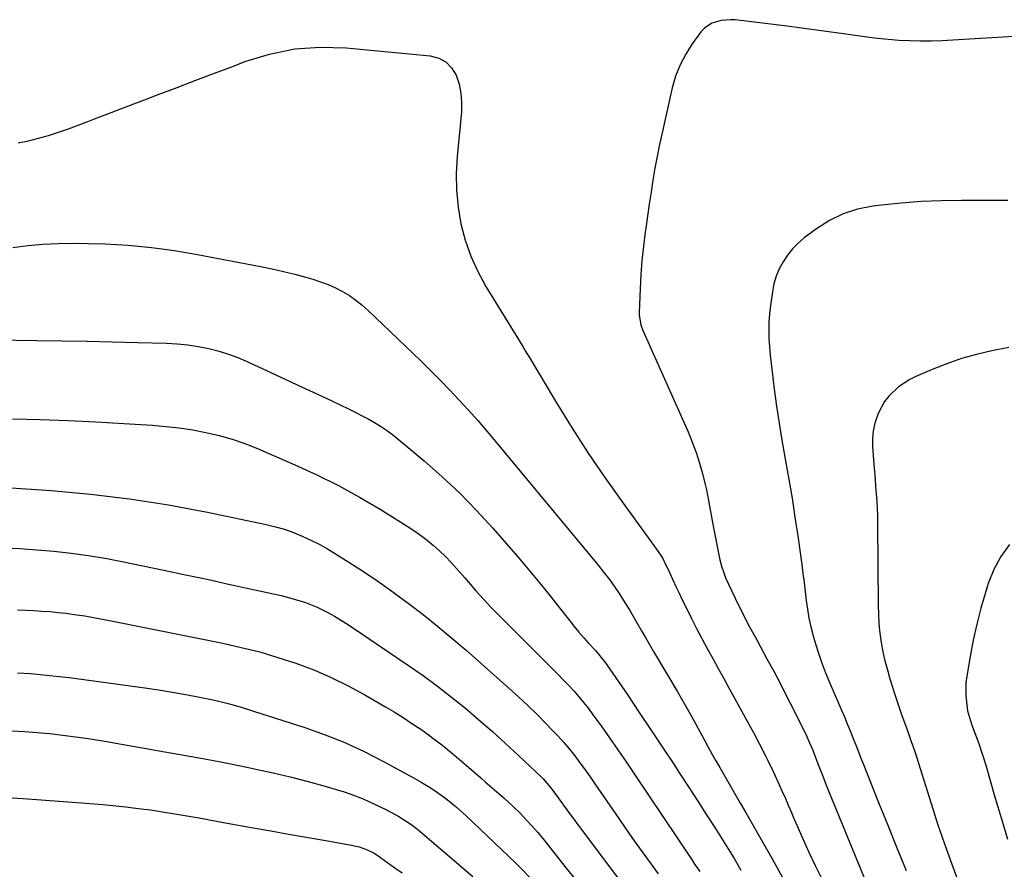
# Model space of a CAD drawing. Units: inches. Extents: x 1831055 to 1836434, y 463332 to 468617.
# Drawn here: x 1831973 to 1832319, y 466087 to 466386 of the extents above; entities that cross this region are included whole.
import ezdxf

# ---------------------------------------------------------------- set-up
doc = ezdxf.new("R2010")
doc.units = ezdxf.units.IN
doc.header["$MEASUREMENT"] = 0
doc.layers.add('7', color=7, linetype='Continuous')
doc.layers.add('8', color=7, linetype='Continuous')

msp = doc.modelspace()

# ---------------------------------------------------------------- linework, layer by layer
at = {"layer": '7', "color": 18}
for points in [[(1832339.62, 466381.12, 1896), (1832300.47, 466378.77, 1896), (1832296.68, 466378.6, 1896), (1832292.89, 466378.49, 1896), (1832289.09, 466378.49, 1896), (1832285.3, 466378.56, 1896), (1832281.51, 466378.74, 1896), (1832277.73, 466379.01, 1896), (1832273.96, 466379.4, 1896), (1832270.19, 466379.88, 1896), (1832262.04, 466381.06, 1896), (1832255.15, 466382.02, 1896), (1832248.27, 466382.95, 1896), (1832241.37, 466383.83, 1896), (1832234.47, 466384.67, 1896), (1832224.04, 466385.9, 1896), (1832222.36, 466386.01, 1896), (1832219.03, 466385.77, 1896), (1832215.84, 466384.84, 1896), (1832213.19, 466383.03, 1896), (1832212.08, 466381.81, 1896), (1832208.94, 466377.55, 1896), (1832206.61, 466373.94, 1896), (1832204.61, 466370.18, 1896), (1832203.08, 466366.2, 1896), (1832201.88, 466362.07, 1896), (1832198.33, 466346.25, 1896), (1832197.43, 466342.1, 1896), (1832196.59, 466337.94, 1896), (1832195.82, 466333.77, 1896), (1832195.1, 466329.58, 1896), (1832194.43, 466325.39, 1896), (1832193.78, 466321.19, 1896), (1832193.16, 466316.99, 1896), (1832192.55, 466312.79, 1896), (1832192.35, 466311.31, 1896), (1832191.73, 466306.36, 1896), (1832191.22, 466301.4, 1896), (1832190.85, 466296.43, 1896), (1832190.59, 466291.45, 1896), (1832190.27, 466283.1, 1896), (1832190.27, 466282.22, 1896), (1832190.83, 466278.79, 1896), (1832191.39, 466277.14, 1896), (1832191.73, 466276.33, 1896), (1832207.44, 466241.13, 1896), (1832208.93, 466237.54, 1896), (1832210.29, 466233.91, 1896), (1832211.45, 466230.21, 1896), (1832212.48, 466226.47, 1896), (1832213.42, 466222.69, 1896), (1832213.86, 466220.8, 1896), (1832214.65, 466216.99, 1896), (1832215.31, 466213.15, 1896), (1832216.02, 466209.32, 1896), (1832216.39, 466207.41, 1896), (1832218.64, 466196.17, 1896), (1832219.17, 466193.96, 1896), (1832220.73, 466189.68, 1896), (1832221.67, 466187.6, 1896), (1832224.02, 466182.68, 1896), (1832224.63, 466181.41, 1896), (1832226.54, 466177.51, 1896), (1832227.78, 466175.09, 1896), (1832229.06, 466172.69, 1896), (1832231.01, 466169.1, 1896), (1832231.66, 466167.9, 1896), (1832235.16, 466161.45, 1896), (1832237.54, 466157.01, 1896), (1832239.88, 466152.56, 1896), (1832242.19, 466148.09, 1896), (1832244.46, 466143.6, 1896), (1832248.39, 466135.74, 1896), (1832248.77, 466134.98, 1896), (1832250.15, 466131.88, 1896), (1832250.79, 466130.3, 1896), (1832251.1, 466129.51, 1896), (1832253.15, 466124.21, 1896), (1832254.49, 466120.76, 1896), (1832255.84, 466117.33, 1896), (1832257.22, 466113.9, 1896), (1832258.61, 466110.48, 1896), (1832273.82, 466073.29, 1896)], [(1831972.16, 466342.73, 1898), (1831975.73, 466343.48, 1898), (1831979.27, 466344.38, 1898), (1831982.8, 466345.36, 1898), (1831986.29, 466346.47, 1898), (1831989.75, 466347.63, 1898), (1831993.19, 466348.88, 1898), (1831996.61, 466350.18, 1898), (1831998.98, 466351.12, 1898), (1832003.58, 466352.93, 1898), (1832008.18, 466354.72, 1898), (1832012.79, 466356.49, 1898), (1832017.41, 466358.24, 1898), (1832021.36, 466359.72, 1898), (1832027.95, 466362.21, 1898), (1832034.54, 466364.7, 1898), (1832041.13, 466367.21, 1898), (1832047.71, 466369.73, 1898), (1832051.77, 466371.28, 1898), (1832060.46, 466373.93, 1898), (1832069.27, 466375.76, 1898), (1832078.24, 466376.35, 1898), (1832087.33, 466376.13, 1898), (1832116.88, 466373.32, 1898), (1832119.84, 466372.5, 1898), (1832122.41, 466371.18, 1898), (1832124.4, 466369.08, 1898), (1832126, 466366.47, 1898), (1832126.99, 466363.32, 1898), (1832127.67, 466360.14, 1898)], [(1832127.67, 466360.14, 1898), (1832127.89, 466356.89, 1898), (1832127.81, 466353.59, 1898), (1832126.29, 466337.95, 1898), (1832125.99, 466331.99, 1898), (1832126.06, 466326.05, 1898), (1832126.67, 466320.14, 1898), (1832127.65, 466314.25, 1898), (1832129.2, 466308.49, 1898), (1832131.12, 466302.88, 1898), (1832133.6, 466297.5, 1898), (1832136.45, 466292.26, 1898), (1832148.49, 466272.63, 1898), (1832149.51, 466270.96, 1898), (1832150.51, 466269.29, 1898), (1832150.85, 466268.73, 1898), (1832151.18, 466268.18, 1898), (1832161.24, 466251.38, 1898), (1832166.72, 466242.5, 1898), (1832172.36, 466233.72, 1898), (1832178.22, 466225.09, 1898), (1832184.24, 466216.57, 1898), (1832196.96, 466199.06, 1898), (1832198.53, 466196.63, 1898), (1832199.07, 466195.61, 1898), (1832199.33, 466195.09, 1898), (1832201.01, 466191.47, 1898), (1832202.1, 466189.14, 1898), (1832203.2, 466186.81, 1898), (1832204.3, 466184.48, 1898), (1832205.42, 466182.16, 1898), (1832206.86, 466179.2, 1898), (1832208.63, 466175.61, 1898), (1832210.44, 466172.05, 1898), (1832212.3, 466168.52, 1898), (1832214.2, 466165, 1898), (1832216.13, 466161.5, 1898), (1832218.06, 466158, 1898), (1832219.98, 466154.49, 1898), (1832221.91, 466150.99, 1898), (1832229.5, 466137.12, 1898), (1832230.52, 466135.23, 1898), (1832232.53, 466131.42, 1898), (1832234.48, 466127.58, 1898), (1832235.44, 466125.65, 1898), (1832237.31, 466121.77, 1898), (1832237.54, 466121.31, 1898), (1832239.57, 466116.93, 1898), (1832240.54, 466114.73, 1898), (1832241.61, 466112.27, 1898), (1832242.61, 466109.92, 1898), (1832243.62, 466107.58, 1898), (1832244.64, 466105.25, 1898), (1832245.66, 466102.92, 1898), (1832247.77, 466098.12, 1898), (1832249.91, 466093.42, 1898), (1832252.11, 466088.75, 1898), (1832254.42, 466084.13, 1898)], [(1832319.71, 466322.46, 1894), (1832316.27, 466322.42, 1894), (1832303.46, 466322.45, 1894), (1832296.42, 466322.34, 1894), (1832289.38, 466322.06, 1894), (1832282.35, 466321.53, 1894), (1832275.34, 466320.83, 1894), (1832272.29, 466320.48, 1894), (1832266.97, 466319.41, 1894), (1832261.87, 466317.82, 1894), (1832257.09, 466315.43, 1894), (1832252.52, 466312.52, 1894), (1832248.27, 466309.3, 1894), (1832246.12, 466307.46, 1894), (1832244.13, 466305.47, 1894), (1832242.38, 466303.28, 1894), (1832240.79, 466300.93, 1894), (1832239.49, 466298.42, 1894), (1832238.4, 466295.83, 1894), (1832237.62, 466293.14, 1894), (1832237.05, 466290.36, 1894), (1832236.35, 466285.54, 1894), (1832236.02, 466282.64, 1894), (1832235.81, 466279.74, 1894), (1832235.78, 466276.83, 1894), (1832235.87, 466273.92, 1894), (1832236.08, 466271, 1894), (1832236.32, 466268.09, 1894), (1832236.62, 466265.18, 1894), (1832236.96, 466262.28, 1894), (1832237.73, 466256.12, 1894), (1832238.53, 466250.15, 1894), (1832239.41, 466244.2, 1894), (1832240.38, 466238.25, 1894), (1832241.43, 466232.32, 1894), (1832241.67, 466231.01, 1894), (1832242.84, 466224.42, 1894), (1832243.96, 466217.82, 1894), (1832244.99, 466211.21, 1894), (1832245.97, 466204.59, 1894), (1832247.38, 466194.57, 1894), (1832247.81, 466191.42, 1894), (1832248.21, 466188.27, 1894), (1832248.59, 466185.11, 1894), (1832248.95, 466181.95, 1894), (1832249.37, 466178.81, 1894), (1832249.9, 466175.68, 1894), (1832250.58, 466172.59, 1894), (1832251.37, 466169.51, 1894), (1832251.83, 466167.9, 1894), (1832253.01, 466164.06, 1894), (1832254.29, 466160.26, 1894), (1832255.72, 466156.52, 1894), (1832257.25, 466152.81, 1894), (1832260.31, 466145.79, 1894), (1832261.34, 466143.39, 1894), (1832262.37, 466140.98, 1894), (1832263.37, 466138.57, 1894), (1832264.36, 466136.15, 1894), (1832265.46, 466133.43, 1894), (1832266.72, 466130.22, 1894), (1832268.37, 466125.92, 1894), (1832268.8, 466124.85, 1894), (1832274.35, 466110.97, 1894), (1832277.57, 466102.96, 1894), (1832280.79, 466094.95, 1894), (1832284.03, 466086.96, 1894)], [(1831956.63, 466273.58, 1902), (1831978.66, 466273.32, 1902), (1831987.51, 466273.19, 1902), (1831996.35, 466273.04, 1902), (1832005.2, 466272.84, 1902), (1832014.05, 466272.61, 1902), (1832024.2, 466272.33, 1902), (1832027.96, 466272.12, 1902), (1832031.7, 466271.75, 1902), (1832035.41, 466271.17, 1902), (1832039.1, 466270.44, 1902), (1832042.74, 466269.49, 1902), (1832046.33, 466268.39, 1902), (1832049.84, 466267.06, 1902), (1832053.31, 466265.59, 1902), (1832061.12, 466261.96, 1902), (1832066.41, 466259.5, 1902), (1832071.7, 466257.03, 1902), (1832076.99, 466254.54, 1902), (1832082.27, 466252.04, 1902), (1832088.19, 466249.24, 1902), (1832090.49, 466248.11, 1902), (1832092.77, 466246.95, 1902), (1832095.02, 466245.73, 1902), (1832097.26, 466244.48, 1902), (1832099.43, 466243.15, 1902), (1832101.56, 466241.74, 1902), (1832103.61, 466240.22, 1902), (1832105.61, 466238.63, 1902), (1832114.69, 466231, 1902), (1832121.05, 466225.4, 1902), (1832127.23, 466219.61, 1902), (1832133.12, 466213.54, 1902), (1832138.84, 466207.28, 1902), (1832148.31, 466196.4, 1902), (1832151.89, 466192.21, 1902), (1832155.42, 466187.99, 1902), (1832158.87, 466183.7, 1902), (1832162.28, 466179.37, 1902), (1832165.87, 466174.72, 1902), (1832167.47, 466172.71, 1902), (1832169.1, 466170.73, 1902), (1832170.78, 466168.79, 1902), (1832172.49, 466166.88, 1902), (1832174.89, 466164.28, 1902), (1832176.49, 466162.49, 1902), (1832178.49, 466159.98, 1902), (1832178.95, 466159.33, 1902), (1832186.23, 466148.59, 1902), (1832190.31, 466142.55, 1902), (1832194.37, 466136.5, 1902), (1832198.4, 466130.43, 1902), (1832202.42, 466124.35, 1902), (1832204.46, 466121.24, 1902), (1832207.57, 466116.47, 1902), (1832210.67, 466111.69, 1902), (1832213.74, 466106.9, 1902), (1832216.8, 466102.1, 1902), (1832221.57, 466094.58, 1902), (1832223.52, 466091.41, 1902), (1832226.01, 466087.12, 1902)], [(1832320.16, 466270.76, 1892), (1832314.15, 466269.58, 1892), (1832308.8, 466268.34, 1892), (1832303.51, 466266.89, 1892), (1832298.32, 466265.11, 1892), (1832293.2, 466263.1, 1892), (1832287.5, 466260.66, 1892), (1832285.35, 466259.61, 1892), (1832281.39, 466257, 1892), (1832277.95, 466253.7, 1892), (1832276.49, 466251.84, 1892), (1832274.26, 466247.67, 1892), (1832273.09, 466244.25, 1892), (1832272.48, 466241.57, 1892), (1832272.24, 466238.82, 1892), (1832272.25, 466236.04, 1892), (1832272.71, 466229.79, 1892), (1832272.91, 466227.19, 1892), (1832273.11, 466224.59, 1892), (1832273.32, 466221.99, 1892), (1832273.54, 466219.39, 1892), (1832273.74, 466216.78, 1892), (1832273.89, 466214.18, 1892), (1832273.97, 466211.57, 1892), (1832274.02, 466208.96, 1892), (1832274.2, 466180.26, 1892), (1832274.3, 466176.97, 1892), (1832274.5, 466173.68, 1892), (1832274.86, 466170.41, 1892), (1832275.31, 466167.15, 1892), (1832275.91, 466163.9, 1892), (1832276.61, 466160.68, 1892), (1832277.44, 466157.5, 1892), (1832278.36, 466154.33, 1892), (1832280.09, 466148.85, 1892), (1832280.89, 466146.38, 1892), (1832281.71, 466143.91, 1892), (1832282.57, 466141.46, 1892), (1832283.45, 466139.01, 1892), (1832284.61, 466135.88, 1892), (1832285.86, 466132.36, 1892), (1832287.04, 466128.81, 1892), (1832292.78, 466110.62, 1892), (1832295.11, 466103.47, 1892), (1832297.52, 466096.35, 1892), (1832300.05, 466089.26, 1892), (1832302.66, 466082.21, 1892)], [(1831970.08, 466245.75, 1904), (1831979.88, 466245.47, 1904), (1831989.66, 466245.12, 1904), (1831999.45, 466244.65, 1904), (1832009.23, 466244.1, 1904), (1832019.28, 466243.48, 1904), (1832024.02, 466243.08, 1904), (1832028.73, 466242.55, 1904), (1832033.43, 466241.82, 1904), (1832038.1, 466240.96, 1904), (1832042.72, 466239.86, 1904), (1832047.28, 466238.57, 1904), (1832051.75, 466237.02, 1904), (1832056.17, 466235.28, 1904), (1832069.35, 466229.62, 1904), (1832077.03, 466226.1, 1904), (1832084.6, 466222.36, 1904), (1832091.99, 466218.27, 1904), (1832099.26, 466213.96, 1904), (1832108.75, 466208.02, 1904), (1832111.14, 466206.45, 1904), (1832113.49, 466204.81, 1904), (1832115.76, 466203.06, 1904), (1832117.97, 466201.25, 1904), (1832120.11, 466199.34, 1904), (1832122.19, 466197.37, 1904), (1832124.18, 466195.31, 1904), (1832126.1, 466193.19, 1904), (1832129, 466189.87, 1904), (1832130.31, 466188.36, 1904), (1832132.93, 466185.35, 1904), (1832135.56, 466182.34, 1904), (1832138.28, 466179.42, 1904), (1832139.68, 466177.99, 1904), (1832159.82, 466157.91, 1904), (1832161.72, 466155.99, 1904), (1832163.59, 466154.05, 1904), (1832165.43, 466152.09, 1904), (1832167.26, 466150.1, 1904), (1832169.03, 466148.08, 1904), (1832170.76, 466146.02, 1904), (1832172.42, 466143.9, 1904), (1832174.03, 466141.74, 1904), (1832176.87, 466137.81, 1904), (1832179.85, 466133.65, 1904), (1832182.79, 466129.46, 1904), (1832185.69, 466125.24, 1904), (1832188.56, 466121, 1904), (1832208.87, 466090.59, 1904), (1832209.75, 466089.29, 1904), (1832211.54, 466086.71, 1904)], [(1831955.5, 466222.43, 1906), (1831983.71, 466220.5, 1906), (1831997.52, 466219.27, 1906), (1832011.28, 466217.66, 1906), (1832024.97, 466215.48, 1906), (1832038.6, 466212.93, 1906), (1832059.25, 466208.62, 1906), (1832062.48, 466207.84, 1906), (1832065.67, 466206.92, 1906), (1832068.8, 466205.81, 1906), (1832071.88, 466204.56, 1906), (1832074.9, 466203.15, 1906), (1832077.87, 466201.65, 1906)], [(1832077.87, 466201.65, 1906), (1832080.77, 466200.02, 1906), (1832083.62, 466198.3, 1906), (1832088.29, 466195.36, 1906), (1832093.4, 466192.05, 1906), (1832098.46, 466188.66, 1906), (1832103.44, 466185.15, 1906), (1832108.36, 466181.56, 1906), (1832109.13, 466180.99, 1906), (1832114.34, 466177, 1906), (1832119.48, 466172.91, 1906), (1832124.51, 466168.7, 1906), (1832129.48, 466164.41, 1906), (1832144.48, 466151.11, 1906), (1832147.84, 466148.06, 1906), (1832151.16, 466144.96, 1906), (1832154.41, 466141.79, 1906), (1832157.61, 466138.57, 1906), (1832159.74, 466136.39, 1906), (1832161.8, 466134.19, 1906), (1832163.82, 466131.95, 1906), (1832165.75, 466129.64, 1906), (1832167.64, 466127.28, 1906), (1832169.46, 466124.87, 1906), (1832171.25, 466122.45, 1906), (1832173.01, 466119.99, 1906), (1832174.73, 466117.51, 1906), (1832183.08, 466105.28, 1906), (1832185.8, 466101.35, 1906), (1832188.54, 466097.43, 1906), (1832191.32, 466093.54, 1906), (1832194.13, 466089.67, 1906), (1832196.96, 466085.81, 1906)], [(1831966.64, 466200.4, 1908), (1831972.67, 466200.14, 1908)], [(1831972.67, 466200.14, 1908), (1831978.69, 466199.74, 1908), (1831984.71, 466199.24, 1908), (1831990.71, 466198.57, 1908), (1831996.69, 466197.76, 1908), (1832002.64, 466196.76, 1908), (1832008.57, 466195.63, 1908), (1832023.25, 466192.57, 1908), (1832030.86, 466190.97, 1908), (1832038.46, 466189.35, 1908), (1832046.05, 466187.69, 1908), (1832053.64, 466186.02, 1908), (1832064.46, 466183.6, 1908), (1832068.78, 466182.51, 1908), (1832073.03, 466181.17, 1908), (1832077.17, 466179.54, 1908), (1832081.16, 466177.57, 1908), (1832083.3, 466176.35, 1908), (1832087.24, 466173.94, 1908), (1832089.17, 466172.68, 1908), (1832109.27, 466159.07, 1908), (1832114.39, 466155.49, 1908), (1832119.44, 466151.81, 1908), (1832124.38, 466147.97, 1908), (1832129.23, 466144.03, 1908), (1832134, 466139.98, 1908), (1832138.7, 466135.86, 1908), (1832143.34, 466131.66, 1908), (1832147.92, 466127.39, 1908), (1832155.84, 466119.88, 1908), (1832156.54, 466119.19, 1908), (1832159.14, 466116.24, 1908), (1832160.33, 466114.67, 1908), (1832162.74, 466111.27, 1908), (1832164.23, 466109.17, 1908), (1832165.74, 466107.08, 1908), (1832167.27, 466105.01, 1908), (1832168.81, 466102.95, 1908), (1832175.59, 466093.94, 1908), (1832180.46, 466087.49, 1908), (1832185.35, 466081.05, 1908)], [(1831971.94, 466156.52, 1912), (1831976.48, 466156.21, 1912), (1831981.01, 466155.83, 1912), (1831985.53, 466155.35, 1912), (1831990.05, 466154.79, 1912), (1832016.57, 466151.2, 1912), (1832021.41, 466150.5, 1912), (1832026.25, 466149.74, 1912), (1832031.07, 466148.89, 1912), (1832035.88, 466147.98, 1912), (1832040.66, 466146.94, 1912), (1832045.41, 466145.79, 1912), (1832050.12, 466144.48, 1912), (1832054.8, 466143.06, 1912), (1832072.81, 466137.24, 1912), (1832079.91, 466134.73, 1912), (1832086.89, 466131.95, 1912), (1832093.71, 466128.79, 1912), (1832100.42, 466125.37, 1912), (1832111.24, 466119.46, 1912), (1832113.64, 466118.1, 1912), (1832117.16, 466115.93, 1912), (1832119.44, 466114.39, 1912), (1832122.21, 466112.39, 1912), (1832125.98, 466109.44, 1912), (1832129.54, 466106.25, 1912), (1832146.94, 466089.61, 1912), (1832148.62, 466087.95, 1912), (1832151.87, 466084.53, 1912)], [(1831969.82, 466136.14, 1914), (1831974.32, 466135.89, 1914), (1831978.8, 466135.54, 1914), (1831983.28, 466135.12, 1914), (1831987.76, 466134.61, 1914), (1831992.22, 466134.03, 1914), (1831996.67, 466133.37, 1914), (1832001.12, 466132.65, 1914), (1832023.61, 466128.77, 1914), (1832030.98, 466127.46, 1914), (1832038.34, 466126.11, 1914), (1832045.69, 466124.68, 1914), (1832053.02, 466123.2, 1914), (1832055.67, 466122.66, 1914), (1832061.66, 466121.35, 1914), (1832067.63, 466119.94, 1914), (1832073.56, 466118.38, 1914), (1832079.46, 466116.73, 1914), (1832086.68, 466114.62, 1914), (1832088.94, 466113.9, 1914), (1832093.36, 466112.21, 1914), (1832097.34, 466110.37, 1914), (1832101.03, 466108.57, 1914), (1832103.48, 466107.33, 1914), (1832105.88, 466106, 1914), (1832110.08, 466103.33, 1914), (1832112.57, 466101.37, 1914), (1832131.82, 466084.93, 1914)], [(1831966.13, 466112.79, 1916), (1831973.93, 466112.34, 1916), (1831981.74, 466111.79, 1916), (1831995.84, 466110.69, 1916), (1831997.34, 466110.57, 1916), (1832000.35, 466110.34, 1916), (1832001.85, 466110.2, 1916), (1832009.99, 466109.35, 1916), (1832014.29, 466108.86, 1916), (1832018.59, 466108.31, 1916), (1832022.87, 466107.68, 1916), (1832027.15, 466106.98, 1916), (1832031.41, 466106.24, 1916), (1832035.68, 466105.48, 1916), (1832039.94, 466104.72, 1916), (1832044.2, 466103.94, 1916), (1832054.66, 466102.03, 1916), (1832060.87, 466100.9, 1916), (1832067.08, 466099.79, 1916), (1832073.3, 466098.7, 1916), (1832079.52, 466097.63, 1916), (1832089.26, 466095.97, 1916), (1832091.91, 466095.35, 1916), (1832094.47, 466094.43, 1916), (1832096.91, 466093.22, 1916), (1832098.07, 466092.51, 1916), (1832101.99, 466089.75, 1916), (1832104.49, 466087.95, 1916), (1832106.99, 466086.15, 1916)]]:
    msp.add_polyline3d(points, dxfattribs=at)
at = {"layer": '8', "color": 18}
for points in [[(1831970.24, 466305.96, 1900), (1831975.54, 466306.63, 1900), (1831980.85, 466307.1, 1900), (1831986.16, 466307.4, 1900), (1831991.49, 466307.48, 1900), (1831996.82, 466307.41, 1900), (1832002.57, 466307.21, 1900), (1832010.76, 466306.73, 1900), (1832018.92, 466306, 1900), (1832027.03, 466304.89, 1900), (1832035.12, 466303.52, 1900), (1832057.29, 466299.25, 1900), (1832061.3, 466298.43, 1900), (1832065.3, 466297.54, 1900), (1832069.27, 466296.54, 1900), (1832073.23, 466295.48, 1900), (1832075.67, 466294.8, 1900), (1832078.36, 466293.94, 1900), (1832080.99, 466292.96, 1900), (1832083.55, 466291.8, 1900), (1832086.06, 466290.51, 1900), (1832088.47, 466289.05, 1900), (1832090.79, 466287.46, 1900), (1832092.98, 466285.71, 1900), (1832095.09, 466283.84, 1900), (1832113.52, 466266.14, 1900), (1832116.98, 466262.75, 1900), (1832120.4, 466259.33, 1900), (1832123.76, 466255.84, 1900), (1832127.07, 466252.32, 1900), (1832130.33, 466248.74, 1900), (1832133.55, 466245.12, 1900), (1832136.71, 466241.45, 1900), (1832139.83, 466237.75, 1900), (1832175.91, 466194.27, 1900), (1832177.91, 466191.78, 1900), (1832179.84, 466189.24, 1900), (1832181.68, 466186.64, 1900), (1832183.47, 466183.99, 1900), (1832185.39, 466180.97, 1900), (1832186.86, 466178.59, 1900), (1832188.28, 466176.17, 1900), (1832189.67, 466173.73, 1900), (1832191.05, 466171.29, 1900), (1832192.44, 466168.86, 1900), (1832193.85, 466166.43, 1900), (1832195.28, 466164.02, 1900), (1832203.62, 466150.06, 1900), (1832206.01, 466145.97, 1900), (1832208.34, 466141.83, 1900), (1832209.49, 466139.76, 1900), (1832211.75, 466135.59, 1900), (1832213.21, 466132.83, 1900), (1832214.52, 466130.41, 1900), (1832215.84, 466128, 1900), (1832217.19, 466125.61, 1900), (1832218.55, 466123.23, 1900), (1832221.91, 466117.47, 1900), (1832223.8, 466114.21, 1900), (1832225.68, 466110.96, 1900), (1832227.55, 466107.7, 1900), (1832229.42, 466104.43, 1900), (1832231.28, 466101.16, 1900), (1832233.13, 466097.89, 1900), (1832234.98, 466094.62, 1900), (1832236.83, 466091.35, 1900), (1832241.11, 466083.75, 1900)], [(1832320.36, 466201.56, 1890), (1832317.25, 466197.37, 1890), (1832314.83, 466192.74, 1890), (1832312.87, 466187.83, 1890), (1832311.9, 466184.72, 1890), (1832310.29, 466179.16, 1890), (1832308.84, 466173.57, 1890), (1832307.6, 466167.92, 1890), (1832306.52, 466162.23, 1890), (1832305.35, 466155.3, 1890), (1832305.07, 466153.05, 1890), (1832305, 466148.54, 1890), (1832305.19, 466146.29, 1890), (1832305.61, 466143.18, 1890), (1832307.03, 466138.45, 1890), (1832308.63, 466134.12, 1890), (1832309.53, 466131.61, 1890), (1832310.39, 466129.09, 1890), (1832311.2, 466126.56, 1890), (1832311.98, 466124.01, 1890), (1832315.37, 466112.4, 1890), (1832317.5, 466105.21, 1890), (1832319.66, 466098.03, 1890)], [(1831971.93, 466178.57, 1910), (1831974.78, 466178.48, 1910), (1831977.63, 466178.35, 1910), (1831980.48, 466178.19, 1910), (1831983.32, 466177.98, 1910), (1831986.16, 466177.72, 1910), (1831988.99, 466177.39, 1910), (1831991.82, 466177.01, 1910), (1831995.52, 466176.46, 1910), (1831998.63, 466175.95, 1910), (1832001.73, 466175.38, 1910), (1832004.82, 466174.79, 1910), (1832043.97, 466166.9, 1910), (1832050.49, 466165.44, 1910), (1832056.96, 466163.81, 1910), (1832063.37, 466161.92, 1910), (1832069.72, 466159.86, 1910), (1832075.96, 466157.49, 1910), (1832082.09, 466154.88, 1910), (1832088.06, 466151.93, 1910), (1832093.93, 466148.75, 1910), (1832100.98, 466144.66, 1910), (1832104.18, 466142.75, 1910), (1832107.34, 466140.78, 1910), (1832110.45, 466138.73, 1910), (1832113.52, 466136.63, 1910), (1832116.09, 466134.82, 1910), (1832117.84, 466133.56, 1910), (1832121.26, 466130.94, 1910), (1832122.93, 466129.58, 1910), (1832126.23, 466126.8, 1910), (1832129.5, 466123.99, 1910), (1832134.59, 466119.54, 1910), (1832136.21, 466118.13, 1910), (1832139.49, 466115.33, 1910), (1832142.77, 466112.53, 1910), (1832145.94, 466109.62, 1910), (1832148.59, 466107, 1910), (1832150.63, 466104.88, 1910), (1832152.62, 466102.72, 1910), (1832154.53, 466100.5, 1910), (1832156.41, 466098.23, 1910), (1832164.68, 466087.89, 1910), (1832167.79, 466083.99, 1910)]]:
    msp.add_polyline3d(points, dxfattribs=at)

doc.saveas('drawing.dxf')
